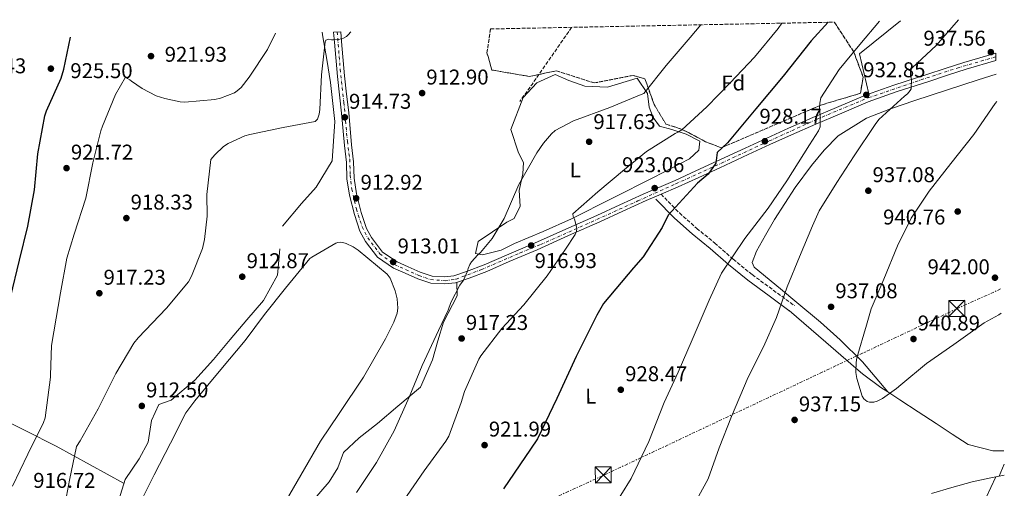
# Model space of a CAD drawing. Units: metres. Extents: x 634151 to 637593, y 4759820 to 4762200.
# Drawn here: x 637090 to 637551, y 4761980 to 4762200 of the extents above; entities that cross this region are included whole.
import ezdxf
from ezdxf.enums import TextEntityAlignment as Align

# ---------------------------------------------------------------- set-up
doc = ezdxf.new("R2010")
doc.units = ezdxf.units.M
doc.header["$MEASUREMENT"] = 0
for name, pattern in [('DGN Style 3', [2.435890702152634, 1.739921930109024, -0.6959687720436097]), ('DGN Style 4', [2.7856150101045474, 1.391937544087219, -0.6959687720436097, 0.001739921930109024, -0.6959687720436097]), ('DGN Style 7', [3.4798438602180486, 1.565929737098122, -0.6959687720436097, 0.5219765790327072, -0.6959687720436097])]:
    doc.linetypes.add(name, pattern=pattern)
for name, color, linetype, lineweight in [('Barranco lineal', 142, 'DGN Style 3', 13), ('Camino', 7, 'DGN Style 3', 0), ('Cota de punto acotado terreno', 7, 'Continuous', 0), ('Curva de nivel directora', 30, 'Continuous', 30), ('Curva de nivel intermedia', 30, 'Continuous', 0), ('Eje pista sin pavimentar', 7, 'DGN Style 4', 0), ('Etiqueta de uso rústico', 92, 'Continuous', 0), ('Etiqueta de zona arbolada', 92, 'Continuous', 0), ('Línea de cambio de uso (parcela vista)', 92, 'Continuous', 0), ('Línea de pista sin pavimentar', 7, 'Continuous', 0), ('Línea eléctrica', 6, 'DGN Style 7', 0), ('Margen derecho', 7, 'Continuous', 0), ('Pista sin pavimentar', 9, 'Continuous', 0), ('Punto acotado terreno (símbolo)', 7, 'Continuous', 0), ('Torre eléctrica', 7, 'Continuous', 0), ('Transformador', 7, 'Continuous', 0), ('Zona arbolada', 92, 'DGN Style 3', 0)]:
    doc.layers.add(name, color=color, linetype=linetype, lineweight=lineweight)
doc.styles.add('Style-Arial', font='arial.ttf')

# ---------------------------------------------------------------- blocks, each defined once
blk = doc.blocks.new('5PATER')
at = {"layer": 'Barranco lineal', "linetype": 'Continuous', "lineweight": 0}
h = blk.add_hatch(color=51, dxfattribs=at)
edge = h.paths.add_edge_path()
edge.add_ellipse((0, 0), major_axis=(-0.1095731443231308, -0.1110710700762829), ratio=0.9994222409660317, start_angle=0, end_angle=360)
blk = doc.blocks.new('5TME')
at = {"layer": 'Transformador', "color": 7, "linetype": 'Continuous', "lineweight": 0}
for p, q in [((-0.375, 0.375), (0.375, -0.375)), ((0.3723, 0.3776), (-0.3716, -0.3784))]:
    blk.add_line(p, q, dxfattribs=at)
at = {"layer": 'Transformador', "color": 7, "linetype": 'Continuous', "lineweight": 0, "flags": 128}
blk.add_lwpolyline([(-0.375, -0.375), (0.375, -0.375), (0.375, 0.375), (-0.375, 0.375), (-0.3716, -0.3784)], dxfattribs=at)

msp = doc.modelspace()

# ---------------------------------------------------------------- linework, layer by layer
at = {"layer": 'Barranco lineal', "color": 142, "linetype": 'DGN Style 3', "lineweight": 13, "extrusion": (0.6979253606927812, -0.3895663976719078, 0.6009477620449087), "elevation": -1409822.511268265, "flags": 128}
msp.add_lwpolyline([(4468909.229068424, 1061120.439911205), (4468876.887560517, 1061125.732119283), (4468867.131676228, 1061127.571255423)], dxfattribs=at)
at = {"layer": 'Camino', "color": 7, "linetype": 'DGN Style 3', "lineweight": 0}
msp.add_polyline3d([(637389.8599999989, 4762118.03, 923.6100000000008), (637398.48, 4762109.300000003, 924.8200000000071), (637406.5899999992, 4762102.040000002, 926.1300000000049), (637414.9899999968, 4762095.16, 927.7100000000064), (637423.6399999993, 4762087.620000001, 930.1199999999956), (637432.5699999987, 4762080.360000002, 932.2200000000014), (637442.4200000013, 4762073.11, 933.3899999999995), (637452.2800000008, 4762065.859999999, 934.5599999999978)], dxfattribs=at)
at = {"layer": 'Curva de nivel directora', "color": 30, "linetype": 'Continuous', "lineweight": 30, "flags": 128}
for points, elevation in [([(637468.1199999994, 4762198.560000001), (637460.1100000006, 4762189.940000001), (637447.1100000008, 4762173.300000002), (637434.2099999995, 4762157.970000001), (637420.9900000005, 4762142.050000002), (637416.129999999, 4762137.539999999), (637415.5900000003, 4762132.500000001), (637411.8899999988, 4762127.449999999), (637406.9400000002, 4762123.230000001), (637393.2299999995, 4762108.210000002), (637390.4600000002, 4762102.42), (637381.5499999984, 4762088.7), (637377.0499999991, 4762083.560000001), (637362.9999999988, 4762066.86), (637359.8699999994, 4762061.42), (637350.0999999995, 4762042.100000001), (637341.0499999992, 4762022.420000001), (637331.999999999, 4762003.54), (637328.6999999998, 4761998.58), (637316.0800000001, 4761980.050000001)], 925.0000000000002), ([(637036.8999999993, 4761982.67), (637039.4400000006, 4761983.170000001), (637046.7199999985, 4761986.09), (637048.7500000001, 4761987.910000003), (637051.5300000008, 4761991.539999999), (637052.1599999988, 4761992.699999999), (637058.2699999998, 4762007.150000002), (637061.2899999997, 4762012.32), (637068.5599999983, 4762026.140000002), (637075.3299999987, 4762039.83), (637080.9300000002, 4762054.150000001), (637085.3600000001, 4762069.600000001), (637089.5099999986, 4762087.109999999), (637093.4299999992, 4762103.080000003), (637096.5599999984, 4762120.060000001), (637098.1499999999, 4762137.020000001), (637101.3999999998, 4762154.770000001), (637102.2699999993, 4762157.100000001), (637109.0099999984, 4762172.320000002), (637110.24, 4762176.57), (637113.480000001, 4762191.539999999)], 925)]:
    msp.add_lwpolyline(points, dxfattribs=dict(at, elevation=elevation))
at = {"layer": 'Curva de nivel intermedia', "color": 30, "linetype": 'Continuous', "lineweight": 0, "flags": 128}
for points, elevation in [([(637408.4400000023, 4762197.38), (637403.5200000004, 4762191.38), (637392.2300000006, 4762178.289999999), (637381.7600000009, 4762165.199999999), (637379.8300000018, 4762164.369999998), (637365.9400000002, 4762158.59), (637348.9599999995, 4762152.350000001), (637340.3200000006, 4762147.800000001), (637338.5200000012, 4762146.310000001), (637334.7800000019, 4762142.01), (637331.7400000021, 4762137.480000001), (637323.3800000001, 4762122.57), (637316.4500000011, 4762106.67), (637310.8099999995, 4762097.279999999), (637305.4000000004, 4762090.679999999), (637304.0900000005, 4762089.579999999), (637301.1900000015, 4762086.369999999), (637300.4400000004, 4762085.089999998), (637299.6500000014, 4762083.180000001), (637299.3499999996, 4762082.06), (637297.3899999994, 4762077.739999999), (637295.7199999997, 4762075.399999999), (637291.4500000007, 4762067.380000002), (637290.2900000005, 4762063.81), (637285.6500000004, 4762054.199999998), (637278.0000000015, 4762037.83), (637271.9599999997, 4762022.939999999), (637264.8800000009, 4762007.190000001), (637256.7000000002, 4761992.4), (637247.3200000013, 4761978.400000001)], 915), ([(637446.3500000008, 4762198.130000001), (637444.6500000021, 4762195.679999999), (637433.6700000007, 4762182.17), (637422.3000000003, 4762170.119999999), (637411.3300000001, 4762158.880000001), (637399.5500000007, 4762148.259999999), (637397.7900000016, 4762147.039999999), (637396.5599999999, 4762146.410000001), (637383.130000001, 4762138.039999997), (637372.790000001, 4762129.680000001), (637360.2699999996, 4762119.159999999), (637348.6399999999, 4762108.849999999), (637348.7699999996, 4762107.65), (637349.3200000017, 4762106.380000001), (637350.3699999999, 4762102.8), (637350.4999999995, 4762101.949999998), (637350.3200000008, 4762100.67), (637349.61, 4762099.159999999), (637345.2000000001, 4762092.300000002), (637336.5400000009, 4762079.78), (637325.7200000003, 4762066.259999999), (637315.3800000004, 4762055.119999999), (637305.55, 4762042.390000001), (637304.6100000013, 4762040.749999999), (637297.9100000003, 4762025.59), (637296.3800000015, 4762020.429999999), (637290.5400000009, 4762004.689999999), (637289.1399999994, 4762002.429999999), (637279.0200000008, 4761988.5), (637269.2500000007, 4761974.46)], 920.0000000000002), ([(637492.1900000023, 4762199.039999999), (637483.0000000012, 4762188.099999999), (637473.2400000001, 4762176.38), (637464.7400000019, 4762163.119999998), (637464.1500000019, 4762160.640000001), (637464.0300000012, 4762158.159999998), (637464.3799999999, 4762154.92), (637464.2900000004, 4762149.66), (637463.5400000017, 4762147.79), (637459.4400000002, 4762141.09), (637448.8200000008, 4762124.26), (637440.0000000007, 4762111.460000001), (637429.0400000017, 4762097.25), (637418.1000000003, 4762081.029999999), (637412.3700000016, 4762068.430000001), (637404.400000001, 4762049.769999998), (637397.9400000013, 4762034.689999999), (637391.3000000005, 4762020.529999999), (637384.100000001, 4762002.190000001), (637375.9600000005, 4761984.92), (637366.2500000009, 4761969.330000001)], 930), ([(637529.170000001, 4762199.769999999), (637518.6100000021, 4762187.679999999), (637507.3600000001, 4762177.29), (637506.6100000013, 4762175.699999998), (637506.6300000015, 4762173.800000001), (637507.0400000005, 4762171.76), (637507.0200000004, 4762167.460000002), (637506.5300000008, 4762166.529999999), (637505.190000002, 4762165.039999999), (637503.7700000004, 4762163.939999999), (637491.8800000015, 4762153.09), (637490.1300000013, 4762150.74), (637480.2100000017, 4762136.08), (637472.0900000012, 4762123.449999998), (637463.9000000015, 4762110.21), (637460.8100000003, 4762103.279999998), (637454.7300000006, 4762088.67), (637448.9400000013, 4762074.679999999), (637443.9700000006, 4762060.340000001), (637437.760000001, 4762046.539999999), (637430.6200000019, 4762032.380000001), (637422.8400000012, 4762013.989999999), (637417.1000000013, 4761999.26), (637411.8700000009, 4761984.769999999), (637407.4000000006, 4761976.409999999)], 935.0000000000002), ([(637111.6000000013, 4761976.67), (637112.900000002, 4761984.190000001), (637116.2700000005, 4761999.81), (637118.0099999994, 4762002.470000001), (637126.4600000007, 4762017.499999999), (637134.6100000001, 4762034.029999998), (637143.0600000013, 4762048.21), (637145.12, 4762050.83), (637158.4100000004, 4762064.719999999), (637168.6600000008, 4762076.99), (637170.1000000003, 4762079.59), (637175.1600000008, 4762092.569999999), (637176.2300000014, 4762096.84), (637177.4100000017, 4762107.680000001), (637177.2100000004, 4762117.970000001), (637179.0999999992, 4762134.27), (637180.9299999998, 4762136.539999999), (637185.0899999995, 4762140.34), (637187.2000000017, 4762141.759999999), (637195.0899999996, 4762145.369999999), (637197.4400000012, 4762145.939999999), (637212.9900000013, 4762149.300000001), (637227.9600000002, 4762152.119999999), (637228.9900000007, 4762153.17), (637229.8900000014, 4762155.539999999), (637230.1300000006, 4762157.630000001), (637230.9800000022, 4762173.92), (637232.680000001, 4762189.34), (637232.9800000006, 4762190.189999999), (637234.1400000005, 4762190.71), (637235.6900000017, 4762190.380000001), (637237.0400000019, 4762190.279999998), (637238.9700000008, 4762190.460000002), (637240.2100000012, 4762190.739999998), (637241.2900000009, 4762191.140000001), (637242.6299999999, 4762191.970000001), (637243.4700000002, 4762192.679999999), (637244.6100000001, 4762194.13)], 915), ([(637191.4500000008, 4762166.38), (637193.2800000014, 4762168.060000001), (637197.0099999997, 4762172.789999999), (637205.670000001, 4762185.849999998), (637209.4000000015, 4762193.439999999)], 920.000000000001), ([(637086.2699999999, 4761981.28), (637093.5099999997, 4761996.220000001), (637100.8700000001, 4762011.199999998), (637101.5400000006, 4762013.34), (637104.1300000012, 4762032.4), (637104.0400000019, 4762033.359999999), (637104.5300000013, 4762047.249999999), (637105.5700000006, 4762053.53), (637108.8300000018, 4762071.779999998), (637111.6500000004, 4762088.059999999), (637115.1900000009, 4762099.32), (637120.5500000009, 4762116.210000001), (637123.8299999998, 4762132.760000001), (637127.5899999995, 4762147.77), (637128.4900000002, 4762149.949999999), (637134.4600000004, 4762164.679999999), (637139.1200000008, 4762172.899999999), (637140.1700000013, 4762172.289999999), (637141.1799999994, 4762171.639999999), (637141.9300000004, 4762171), (637147.0300000011, 4762167.539999997), (637153.6100000015, 4762164.180000001), (637157.5300000019, 4762162.789999999), (637164.7400000005, 4762161.300000002), (637166.9100000008, 4762161.21), (637180.940000001, 4762162.42), (637183.6700000003, 4762163.029999999), (637190.1800000012, 4762165.51), (637191.4500000008, 4762166.38)], 920.0000000000002), ([(637547.0400000013, 4762161.42), (637546.3399999995, 4762160.480000001), (637536.3500000006, 4762145.970000001), (637525.4900000019, 4762132.49), (637515.4400000003, 4762119.42), (637507.0100000014, 4762106.779999998), (637500.5600000008, 4762093.83), (637494.1300000001, 4762078.32), (637488.2699999994, 4762064.319999999), (637486.1200000015, 4762056.640000002), (637481.5500000005, 4762041.390000001), (637481.1900000006, 4762039.220000001), (637481.0900000001, 4762034.569999998), (637481.5500000005, 4762031.720000002), (637484.0100000014, 4762023.509999999), (637484.8400000007, 4762022.17), (637486.3200000003, 4762020.91), (637487.4900000016, 4762020.65), (637489.500000001, 4762020.680000001), (637491.0400000011, 4762021.16), (637493.5800000002, 4762022.390000001), (637500.1300000015, 4762026.989999999), (637502.1200000008, 4762028.8), (637514.1799999997, 4762038.689999999), (637526.9900000017, 4762047.699999998), (637541.1800000007, 4762057.849999999), (637547.940000002, 4762061.529999999), (637549.0400000019, 4762062.249999999)], 940), ([(637145.7200000013, 4761972.909999999), (637152.6700000004, 4761986.680000001), (637160.2200000009, 4762001.470000001), (637167.4000000004, 4762015.63), (637171.6600000005, 4762021.33), (637183.7800000019, 4762036.02), (637195.2100000004, 4762049.539999999), (637204.1900000013, 4762061.720000001), (637214.0199999994, 4762073.98), (637225.4500000002, 4762087.889999999), (637226.370000001, 4762088.59), (637237.5900000016, 4762095.07), (637238.5100000004, 4762095.390000001), (637239.9000000006, 4762095.640000001), (637240.9100000008, 4762095.5), (637242.5400000003, 4762094.98), (637245.8100000004, 4762093.470000001), (637248.1500000006, 4762091.869999997), (637261.7400000006, 4762080.67), (637263.0000000012, 4762078.67), (637265.4700000011, 4762072.830000001), (637266.2900000013, 4762069.050000001), (637266.6500000012, 4762064.640000001), (637266.3000000003, 4762062.320000002), (637264.8000000005, 4762058.119999999), (637260.870000001, 4762050.34), (637250.6500000019, 4762032.350000001), (637239.1800000009, 4762015.269999998), (637230.5199999996, 4762002.4), (637221.2700000004, 4761986.51), (637212.7200000008, 4761971.559999999)], 910.0000000000002)]:
    msp.add_lwpolyline(points, dxfattribs=dict(at, elevation=elevation))
at = {"layer": 'Eje pista sin pavimentar', "color": 7, "linetype": 'DGN Style 4', "lineweight": 0}
msp.add_polyline3d([(637238.289999999, 4762194.010000001, 915.7100000000065), (637239.6999999996, 4762176.560000001, 914.9600000000065), (637241.4299999995, 4762160.980000001, 914.3099999999978), (637243.0499999999, 4762142.800000001, 913.6100000000008), (637244.1400000007, 4762134.380000001, 913.429999999993), (637244.3900000011, 4762126.960000004, 913.279999999999), (637245.1299999988, 4762120.460000004, 912.9199999999984), (637247.27, 4762111.119999999, 912.6100000000008), (637249.9200000009, 4762102.790000001, 912.300000000003), (637252.5699999996, 4762097.61, 912.1999999999971), (637258.2499999992, 4762090.16, 912.3099999999978), (637265.0699999987, 4762085.110000002, 912.6699999999984), (637276.5500000009, 4762079.940000001, 912.9900000000052), (637281.9800000001, 4762078.050000002, 913.3800000000049), (637288.7899999984, 4762077.540000003, 913.8099999999978), (637293.9699999974, 4762078.300000003, 914.2700000000042), (637305.8299999973, 4762082.720000002, 915.3600000000008), (637323.8699999996, 4762090.540000002, 916.8300000000019), (637333.4600000008, 4762094.449999999, 918.0399999999937), (637359.8400000005, 4762106.190000001, 920.5700000000071), (637379.0199999983, 4762114.900000001, 922.4499999999972), (637396.8099999981, 4762122.920000001, 924.5200000000042), (637418.1600000008, 4762132.61, 926.6999999999971), (637440.5500000005, 4762143, 929.1100000000006), (637462.6000000006, 4762153.050000002, 931.4700000000014), (637487.0399999978, 4762163.250000001, 933.3099999999978), (637511.5199999998, 4762171.580000001, 936.0200000000042), (637528.5599999985, 4762177.140000002, 937.2200000000012), (637546.620000001, 4762182.400000001, 938.7299999999962)], dxfattribs=at)
at = {"layer": 'Línea de cambio de uso (parcela vista)', "color": 92, "linetype": 'Continuous', "lineweight": 0, "extrusion": (-0.09659807184928325, 0.1138056483096807, 0.9887957761478424), "elevation": 481303.740473694, "flags": 128}
msp.add_lwpolyline([(-3567723.507442011, -3181925.005567408), (-3567698.930713498, -3181925.541492393), (-3567690.183003133, -3181908.257911647)], dxfattribs=at)
at = {"layer": 'Línea de cambio de uso (parcela vista)', "color": 92, "linetype": 'Continuous', "lineweight": 0, "extrusion": (-0.03552862996643446, -0.08445576866626009, 0.9957936229920833), "elevation": -423897.9255991182, "flags": 128}
msp.add_lwpolyline([(-1258857.007259651, 4617209.629190938), (-1258857.007259651, 4617203.517292706)], dxfattribs=at)
at = {"layer": 'Línea de cambio de uso (parcela vista)', "color": 92, "linetype": 'Continuous', "lineweight": 0, "extrusion": (0.05514841986496428, 0.0113830972445007, 0.9984132796009477), "elevation": 90298.83850979869, "flags": 128}
msp.add_lwpolyline([(4534797.008298069, -1584435.569401927), (4534797.008298069, -1584439.60058945)], dxfattribs=at)
at = {"layer": 'Línea de cambio de uso (parcela vista)', "color": 92, "linetype": 'Continuous', "lineweight": 0, "elevation": 934.4799999999959, "flags": 128}
msp.add_lwpolyline([(637546.6200000001, 4761985.65), (637546.6183000002, 4761985.646400001)], dxfattribs=at)
at = {"layer": 'Línea de cambio de uso (parcela vista)', "color": 92, "linetype": 'Continuous', "lineweight": 0}
for points in [[(637212.6600000003, 4762103.039999999, 911.7400000000052), (637221.5599999997, 4762113.640000001, 911.8500000000058), (637228.5099999999, 4762121.289999999, 912.2400000000052), (637235.9299999997, 4762133.74, 912.5200000000042), (637237.2300000006, 4762152.060000001, 913.5899999999965), (637235.0800000001, 4762170.390000001, 914.7200000000012), (637233.4400000004, 4762181.07, 915.3200000000071), (637231.6299999999, 4762191.730000001, 915.8300000000017), (637231.2300000006, 4762193.869999999, 915.9100000000036)], [(637364.8200000003, 4762168.130000001, 914.050000000003), (637378.7199999997, 4762172.42, 914.550000000003), (637383.4600000001, 4762165.17, 915.1600000000036), (637384.3300000001, 4762158.810000001, 916.9700000000012), (637386.1200000001, 4762153.91, 918.6399999999995), (637389.0899999999, 4762149.83, 919.1999999999971), (637394.9500000002, 4762148.310000001, 919.7299999999959), (637401.6200000001, 4762146.130000001, 920.4799999999959), (637408.0300000003, 4762142.890000001, 920.5899999999965), (637407.5599999997, 4762138.630000001, 920.4199999999984), (637403.2199999997, 4762134.600000001, 920.2599999999949), (637394.7800000003, 4762130.199999999, 920.1100000000006), (637386.3200000003, 4762125.890000001, 919.9499999999971), (637367.1299999999, 4762116.17, 919.1499999999943), (637347.9100000003, 4762106.560000001, 918), (637334.6799999997, 4762100.640000001, 917.0599999999978), (637321.3499999996, 4762094.949999999, 915.8899999999995), (637315.0099999999, 4762091.82, 915.1900000000023), (637306.2800000003, 4762089.58, 914.3800000000047), (637302.9500000002, 4762090.34, 913.6000000000058), (637304.3399999999, 4762095.939999999, 913.9900000000052), (637317.6399999997, 4762105, 915.1100000000006), (637321.0800000001, 4762106.630000001, 915.1600000000036), (637323.9299999997, 4762112.51, 915.1600000000036), (637323.4400000004, 4762119.810000001, 915.0800000000017), (637325.2000000002, 4762127.539999999, 915.050000000003), (637325.54, 4762132.850000001, 914.8600000000006), (637323.2199999997, 4762137.34, 914.1600000000036), (637319.5099999999, 4762148.32, 913.7700000000042), (637325.2999999998, 4762163.4, 913.6600000000036), (637331.7199999997, 4762170.25, 913.6600000000036), (637340.3099999997, 4762174.08, 913.6600000000036), (637346.7199999997, 4762171.230000001, 913.6600000000036), (637354.1900000004, 4762168.67, 913.8300000000017), (637364.8200000003, 4762168.130000001, 914.050000000003)], [(637546.7800000003, 4762174.25, 939.0099999999949), (637538.3899999997, 4762171.58, 938.3399999999965), (637523.5700000003, 4762166.76, 937.3699999999953), (637508.75, 4762161.92, 936.4199999999984), (637497.3300000001, 4762157.960000001, 935.7200000000012), (637486, 4762153.67, 935.029999999999), (637472.8200000003, 4762145.41, 934.029999999999), (637466.2199999997, 4762138.66, 933.9199999999984), (637460.2400000002, 4762131.439999999, 933.9499999999971), (637452.6600000003, 4762121.25, 933.3300000000017), (637447.7599999999, 4762113.74, 933.3200000000071), (637443.0199999996, 4762106.130000001, 933.3099999999978), (637438.7199999997, 4762098.9, 933.25), (637434.5599999997, 4762091.41, 933.1999999999971), (637432.5, 4762086.07, 933.1699999999984), (637433.4600000001, 4762083.83, 933.5), (637445.7999999998, 4762073.75, 934.1100000000006), (637453.4500000002, 4762067.33, 934.529999999999), (637464.5899999999, 4762058.039999999, 935.9199999999984), (637473.7199999997, 4762049.779999999, 937.3699999999953), (637484.2100000001, 4762039.550000001, 938.3999999999943), (637490.0999999996, 4762032.480000001, 938.2400000000052), (637495.9798999998, 4762025.4199, 938.0800000000017)], [(636911.5511999996, 4762091.1895, 913.5604000000021), (636919.9600000001, 4762087.779999999, 915.4400000000023), (636929.6399999997, 4762083.480000001, 916.1699999999984), (636939.3300000001, 4762078.99, 916.3899999999995), (636951.2699999996, 4762073.67, 918.179999999993), (636963.2300000006, 4762068.390000001, 919.8699999999953), (636989.4400000004, 4762057.060000001, 922.0899999999965), (637015.7100000001, 4762045.779999999, 923.5899999999965), (637033.6699999999, 4762037.91, 924.0700000000071), (637051.5, 4762029.75, 924.0700000000071), (637064.9100000003, 4762022.189999999, 923.7400000000052), (637078.1200000001, 4762014.4, 922.2299999999959), (637092.4699999997, 4762007.27, 919.3300000000017), (637106.7199999997, 4762000, 916.3899999999995), (637122.6100000005, 4761991.32, 913.279999999999), (637138.4900000002, 4761982.630000001, 910.1699999999984)], [(637087.8700000001, 4761912.24, 910.1499999999943), (637096.0199999996, 4761920.84, 909.9100000000036), (637104, 4761929.439999999, 909.7400000000052), (637111.3399999999, 4761937.17, 909.6699999999984), (637118.6799999997, 4761944.890000001, 909.6199999999953), (637127.3399999999, 4761954.300000001, 909.6000000000058), (637132.29, 4761961.930000001, 909.6199999999953), (637135.3499999996, 4761972.460000001, 909.7899999999937), (637139.0599999997, 4761984.460000001, 910.2400000000052), (637145.5800000001, 4761994.100000001, 910.3999999999943), (637149.7400000002, 4762001.850000001, 910.6300000000047), (637151.3399999999, 4762012.100000001, 911.0200000000042), (637154.8300000001, 4762019.58, 911.1000000000058), (637160.5199999996, 4762021.51, 910.7700000000042), (637171.7000000002, 4762030.939999999, 911.1300000000047), (637180.3499999996, 4762040.609999999, 911.2400000000052), (637188.2000000002, 4762050.01, 911.6000000000058), (637195.9800000006, 4762059.130000001, 911.4799999999959), (637203.7800000003, 4762068.26, 911.3200000000071), (637210.2800000003, 4762080.16, 911.9100000000036), (637211.4600000001, 4762092.390000001, 911.679999999993)], [(637294.2800000003, 4762076.74, 914.2599999999949), (637294.4199999999, 4762070.449999999, 913.050000000003), (637288.0599999997, 4762058.15, 913.1300000000047), (637285.4500000002, 4762049.380000001, 914.179999999993), (637282.8300000001, 4762040.550000001, 914.8300000000017), (637277.2800000003, 4762027.730000001, 914.1600000000036), (637266.6200000001, 4762018.84, 913.6600000000036), (637257.1600000003, 4762010.619999999, 913.1000000000058), (637248.6100000005, 4762004.01, 912.300000000003), (637241.25, 4761997.140000001, 912.1300000000047), (637238.5499999998, 4761989.939999999, 912.1300000000047), (637234.5099999999, 4761983.380000001, 911.929999999993), (637226.79, 4761974.25, 911.8200000000071)], [(637495.9798999998, 4762025.4199, 938.0773000000045), (637492.7100000001, 4762027.550000001, 938.0700000000071), (637484.1399999997, 4762033.970000001, 939.8300000000017), (637481.1299999999, 4762036.57, 940), (637466.9600000001, 4762048.77, 936.0899999999965), (637449.7800000003, 4762063.57, 934.6399999999995)], [(637550.3300000001, 4761997.850000001, 935.7200000000012), (637545.1500000004, 4761997.789999999, 935.9799999999959), (637533.6900000004, 4762000.84, 936.1399999999995), (637526.1900000004, 4762005.730000001, 936.4900000000052), (637518.7000000002, 4762010.619999999, 936.8999999999943), (637510.2000000002, 4762016.16, 937.529999999999), (637501.6900000004, 4762021.699999999, 938.0899999999965), (637495.9798999998, 4762025.4199, 938.0773000000045)], [(637546.6183000002, 4761985.646400001, 934.4799999999959), (637539.5700000003, 4761970.66, 934.550000000003), (637532.5199999996, 4761955.66, 934.6100000000006), (637526.1500000004, 4761942.970000001, 934.1100000000006), (637519.54, 4761930.4, 933.5), (637507.1100000005, 4761906.4, 933.2200000000012), (637494.6299999999, 4761882.41, 933), (637486.2599999999, 4761866.800000001, 932.9100000000036), (637477.7400000002, 4761851.26, 932.8099999999978), (637472.8899999997, 4761842.58, 932.6499999999943), (637467.8499999996, 4761834.01, 932.4400000000023), (637458.7199999997, 4761820.609999999, 932), (637453.1200000001, 4761813.26, 932.3200000000071), (637447.5099999999, 4761805.9, 932.6499999999943)], [(637516.4400000004, 4761977.91, 935.7599999999949), (637525.9699999997, 4761980.630000001, 935.5599999999978), (637535.5, 4761983.33, 935.25), (637544.3099999997, 4761985.17, 934.6199999999953), (637546.6183000002, 4761985.646400001, 934.4869999999937)]]:
    msp.add_polyline3d(points, dxfattribs=at)
at = {"layer": 'Línea de pista sin pavimentar', "color": 7, "linetype": 'Continuous', "lineweight": 0}
for points in [[(637236.6099999984, 4762193.980000002, 915.7100000000065), (637237.0300000006, 4762189.260000002, 915.4700000000014), (637238.4200000009, 4762173.210000001, 914.8300000000017), (637239.3700000008, 4762164.58, 914.4700000000014), (637240.3599999989, 4762155.960000002, 914.1100000000006), (637241.6700000009, 4762140.840000001, 913.5399999999937), (637242.5699999994, 4762132.939999999, 913.4100000000036), (637242.86, 4762125.310000001, 913.2400000000055), (637244.02, 4762117.619999999, 912.7400000000055), (637246.3200000002, 4762108.550000001, 912.4700000000014), (637248.8700000005, 4762100.680000001, 912.259999999995), (637251.5199999991, 4762095.859999999, 912.1900000000024), (637257.1900000019, 4762088.49, 912.3099999999978), (637264.690000001, 4762083.400000001, 912.5200000000042), (637270.1600000005, 4762081.010000002, 912.5800000000019), (637275.9699999975, 4762078.36, 912.9900000000052), (637282.1099999998, 4762076.380000004, 913.4100000000036), (637288.5599999982, 4762075.990000002, 913.7899999999937), (637293.6000000008, 4762076.520000001, 914.1900000000024), (637300.0100000014, 4762078.650000001, 914.8899999999995), (637308.3399999996, 4762081.880000001, 915.5000000000002), (637318.8500000016, 4762086.449999999, 916.7200000000012), (637331.9299999997, 4762091.99, 917.850000000006), (637346.5900000003, 4762098.680000001, 919.1199999999953), (637361.260000002, 4762105.040000002, 920.6199999999953), (637372.0599999981, 4762110.040000002, 921.6900000000023), (637382.8500000016, 4762115.060000002, 922.779999999999), (637389.8599999989, 4762118.03, 923.6100000000008)], [(637239.9699999976, 4762194.040000002, 915.6999999999971), (637240.3599999989, 4762189.550000002, 915.4700000000014), (637241.7499999991, 4762173.53, 914.8300000000017), (637242.6900000002, 4762164.960000004, 914.4700000000014), (637243.6900000015, 4762156.300000002, 914.1100000000006), (637244.9999999991, 4762141.170000002, 913.5399999999937), (637245.8999999977, 4762133.200000001, 913.4100000000036), (637246.1900000004, 4762125.619999999, 913.2400000000055), (637247.3000000013, 4762118.280000002, 912.7400000000055), (637249.5299999998, 4762109.480000001, 912.4700000000014), (637251.9499999982, 4762102.010000001, 912.259999999995), (637254.3299999987, 4762097.699999999, 912.1900000000024), (637259.5100000021, 4762090.960000004, 912.3099999999978), (637266.3099999992, 4762086.350000001, 912.5200000000042), (637271.5300000006, 4762084.070000002, 912.5800000000019), (637277.1900000002, 4762081.49, 912.9900000000052), (637282.7299999989, 4762079.690000001, 913.4100000000036), (637288.48, 4762079.350000001, 913.7899999999937), (637292.89, 4762079.810000001, 914.1900000000024), (637298.879999998, 4762081.800000001, 914.8899999999995), (637307.0700000002, 4762084.970000003, 915.5000000000002), (637317.5300000008, 4762089.529999999, 916.7200000000012), (637330.5799999975, 4762095.060000001, 917.850000000006), (637345.229999999, 4762101.74, 919.1199999999953), (637359.8899999995, 4762108.090000001, 920.6199999999953), (637370.6499999977, 4762113.080000003, 921.6900000000023), (637381.4899999981, 4762118.12, 922.779999999999), (637396.4899999985, 4762124.480000001, 924.5599999999978), (637406.1900000013, 4762128.960000001, 925.5399999999937), (637415.9300000002, 4762133.460000002, 926.5200000000042), (637429.2699999996, 4762139.600000001, 928.1199999999956), (637439.3999999972, 4762144.27, 929.0700000000071), (637449.5699999996, 4762148.960000001, 930.0399999999937), (637460.9800000001, 4762153.970000003, 931.4400000000023), (637472.0300000008, 4762158.619999999, 932.6499999999943), (637485.6000000006, 4762164.470000001, 933.6399999999995), (637498.9099999989, 4762169.140000001, 935.0599999999978), (637514.2199999976, 4762174.050000001, 936.2700000000042), (637522.9100000003, 4762176.910000003, 936.8600000000008), (637531.6700000021, 4762179.790000001, 937.4700000000014), (637546.5899999997, 4762184.130000002, 938.7700000000042)], [(637389.8599999989, 4762118.03, 923.6100000000008), (637397.8500000018, 4762121.420000001, 924.5599999999978), (637407.5899999985, 4762125.920000001, 925.5399999999937), (637417.329999997, 4762130.42, 926.5200000000042), (637430.6700000011, 4762136.560000001, 928.1199999999956), (637440.8000000009, 4762141.24, 929.0700000000071), (637450.9400000019, 4762145.91, 930.0399999999937), (637462.3099999978, 4762150.890000002, 931.4400000000023), (637473.3399999985, 4762155.550000003, 932.6499999999943), (637486.8199999988, 4762161.350000001, 933.6399999999995), (637499.9799999995, 4762165.960000002, 935.0599999999978), (637515.2600000014, 4762170.87, 936.2700000000042), (637523.9600000008, 4762173.74, 936.8600000000008), (637532.6600000003, 4762176.59, 937.4700000000014), (637546.6499999979, 4762180.670000002, 938.6999999999972)]]:
    msp.add_polyline3d(points, dxfattribs=at)
at = {"layer": 'Línea eléctrica', "color": 6, "linetype": 'DGN Style 7', "lineweight": 0}
msp.add_polyline3d([(637548.8099999976, 4762073.659999999, 941.2400000000052), (637528.4800000008, 4762064.470000001, 940.0899999999965), (637362.4600000005, 4761986.149999999, 928.7200000000012), (637202.4600000018, 4761912.999999999, 912.3399999999965), (637034.6700000013, 4761836.720000002, 909.0800000000017), (636870.3200000006, 4761761.390000002, 914.7299999999959), (636707.739999998, 4761681.57, 909.7599999999949), (636544.7300000007, 4761609.26, 900.3099999999978), (636380.6200000015, 4761534.150000001, 903.1499999999943), (636206.6700000007, 4761458.33, 902.4700000000012), (636168.2227071985, 4761510.478585939, 903.1340999999958), (636133.149999999, 4761558.05, 903.7400000000052), (636073.9099999999, 4761652.34, 900.9199999999984), (636084.070000001, 4761661.689999999, 901.5700000000071)], dxfattribs=at)
at = {"layer": 'Margen derecho', "color": 7, "linetype": 'Continuous', "lineweight": 0}
msp.add_polyline3d([(637387.4800000007, 4762115.690000001, 923.6100000000008), (637396.1799999999, 4762106.880000002, 924.8200000000071), (637404.4200000011, 4762099.500000001, 926.1300000000049), (637412.8399999988, 4762092.609999999, 927.7100000000064), (637421.489999999, 4762085.07, 930.1199999999956), (637430.5300000003, 4762077.720000002, 932.2200000000014), (637440.440000001, 4762070.420000001, 933.3899999999995), (637450.3000000004, 4762063.17, 934.5599999999978)], dxfattribs=at)
at = {"layer": 'Pista sin pavimentar', "color": 9, "linetype": 'Continuous', "lineweight": 0}
msp.add_polyline3d([(637546.5900000003, 4762184.130000001, 938.7700000000042), (637546.6499999984, 4762180.670000001, 938.6999999999971), (637532.6600000006, 4762176.59, 937.4700000000012), (637523.9600000012, 4762173.739999999, 936.8600000000006), (637515.260000002, 4762170.869999999, 936.2700000000042), (637499.98, 4762165.960000001, 935.0599999999978), (637486.8199999993, 4762161.350000001, 933.6399999999995), (637473.339999999, 4762155.550000002, 932.6499999999943), (637462.3099999983, 4762150.890000002, 931.4400000000023), (637450.9400000024, 4762145.909999999, 930.0399999999937), (637440.8000000013, 4762141.24, 929.0700000000071), (637430.6700000016, 4762136.56, 928.1199999999953), (637417.3299999975, 4762130.42, 926.5200000000042), (637407.5899999988, 4762125.92, 925.5399999999937), (637397.8500000024, 4762121.420000001, 924.5599999999978), (637389.8599999994, 4762118.03, 923.6100000000006), (637382.8500000021, 4762115.060000001, 922.779999999999), (637372.0599999984, 4762110.040000001, 921.6900000000023), (637361.2600000025, 4762105.040000001, 920.6199999999953), (637346.5900000008, 4762098.680000001, 919.1199999999953), (637331.9300000002, 4762091.99, 917.8500000000058), (637318.8500000022, 4762086.449999999, 916.7200000000012), (637308.3400000001, 4762081.88, 915.5), (637300.0100000018, 4762078.65, 914.8899999999995), (637293.6000000013, 4762076.520000001, 914.1900000000023), (637288.5599999988, 4762075.99, 913.7899999999937), (637282.1100000002, 4762076.380000002, 913.4100000000036), (637275.969999998, 4762078.36, 912.9900000000052), (637270.160000001, 4762081.010000001, 912.5800000000017), (637264.6900000015, 4762083.4, 912.5200000000042), (637257.1900000024, 4762088.489999999, 912.3099999999978), (637251.5199999996, 4762095.859999999, 912.1900000000023), (637248.8700000008, 4762100.680000001, 912.2599999999949), (637246.3200000006, 4762108.550000001, 912.4700000000012), (637244.0200000005, 4762117.619999998, 912.7400000000052), (637242.8600000005, 4762125.31, 913.2400000000052), (637242.5699999998, 4762132.939999999, 913.4100000000036), (637241.6700000013, 4762140.84, 913.5399999999937), (637240.3599999994, 4762155.960000001, 914.1100000000006), (637239.3700000013, 4762164.58, 914.4700000000012), (637238.4200000013, 4762173.21, 914.8300000000017), (637237.0300000011, 4762189.260000001, 915.4700000000012), (637236.6099999987, 4762193.980000001, 915.7100000000064), (637239.9699999981, 4762194.040000002, 915.6999999999971), (637240.3599999994, 4762189.550000001, 915.4700000000012), (637241.7499999995, 4762173.529999999, 914.8300000000017), (637242.6900000006, 4762164.960000002, 914.4700000000012), (637243.6900000019, 4762156.300000001, 914.1100000000006), (637244.9999999995, 4762141.170000001, 913.5399999999937), (637245.899999998, 4762133.2, 913.4100000000036), (637246.1900000009, 4762125.619999998, 913.2400000000052), (637247.3000000018, 4762118.28, 912.7400000000052), (637249.5300000003, 4762109.480000001, 912.4700000000012), (637251.9499999987, 4762102.010000001, 912.2599999999949), (637254.3299999991, 4762097.699999998, 912.1900000000023), (637259.5100000026, 4762090.960000002, 912.3099999999978), (637266.3099999997, 4762086.350000001, 912.5200000000042), (637271.5300000011, 4762084.070000002, 912.5800000000017), (637277.1900000006, 4762081.489999999, 912.9900000000052), (637282.7299999995, 4762079.689999999, 913.4100000000036), (637288.4800000006, 4762079.350000001, 913.7899999999937), (637292.8900000005, 4762079.810000001, 914.1900000000023), (637298.8799999986, 4762081.8, 914.8899999999995), (637307.0700000006, 4762084.970000002, 915.5), (637317.5300000012, 4762089.529999999, 916.7200000000012), (637330.579999998, 4762095.060000001, 917.8500000000058), (637345.2299999995, 4762101.74, 919.1199999999953), (637359.8900000001, 4762108.09, 920.6199999999953), (637370.649999998, 4762113.080000001, 921.6900000000023), (637381.4899999986, 4762118.119999999, 922.779999999999), (637396.489999999, 4762124.480000001, 924.5599999999978), (637406.1900000018, 4762128.96, 925.5399999999937), (637415.9300000005, 4762133.460000002, 926.5200000000042), (637429.27, 4762139.600000001, 928.1199999999953), (637439.3999999977, 4762144.269999999, 929.0700000000071), (637449.5700000002, 4762148.96, 930.0399999999937), (637460.9800000006, 4762153.970000002, 931.4400000000023), (637472.0300000013, 4762158.619999998, 932.6499999999943), (637485.6000000011, 4762164.470000001, 933.6399999999995), (637498.9099999995, 4762169.140000001, 935.0599999999978), (637514.2199999981, 4762174.05, 936.2700000000042), (637522.9100000008, 4762176.910000001, 936.8600000000006), (637531.6700000026, 4762179.79, 937.4700000000012)], close=True, dxfattribs=at)
at = {"layer": 'Zona arbolada', "color": 92, "linetype": 'DGN Style 3', "lineweight": 0}
msp.add_polyline3d([(637480.1200000001, 4762184.630000001, 930), (637484.5099999999, 4762172.810000001, 932.8500000000058), (637483.2199999997, 4762165.289999999, 932.6499999999943), (637464.6500000004, 4762159.76, 929.9700000000012), (637418.04, 4762139.75, 925.1999999999971), (637410.7199999997, 4762142.609999999, 921.5399999999937), (637401.0800000001, 4762147.789999999, 920.1199999999953), (637396.2599999999, 4762149.58, 919.75), (637392.1500000004, 4762150.83, 919.25), (637386.6200000001, 4762160.119999999, 916.7100000000064), (637382.3300000001, 4762172.09, 915.3999999999943), (637376.79, 4762173.689999999, 914.4499999999971), (637358.5800000001, 4762170.119999999, 914.0200000000042), (637340.9000000004, 4762175.84, 913.7100000000064), (637328.2199999997, 4762173.16, 913.7100000000064), (637310.7199999997, 4762176.199999999, 914.0200000000042), (637308.4000000004, 4762184.230000001, 914.8300000000017), (637310.0499999998, 4762195.430000001, 919.9400000000023), (637470.9800000006, 4762198.619999999, 937.0599999999978)], close=True, dxfattribs=at)
msp.add_polyline3d([(637310.0499999998, 4762195.430000001, 919.9400000000023), (637308.4000000004, 4762184.230000001, 914.8300000000017), (637310.7199999997, 4762176.199999999, 914.0200000000042), (637328.2199999997, 4762173.16, 913.7100000000064), (637340.9000000004, 4762175.84, 913.7100000000064), (637358.5800000001, 4762170.119999999, 914.0200000000042), (637376.79, 4762173.689999999, 914.4499999999971), (637382.3300000001, 4762172.09, 915.3999999999943), (637386.6200000001, 4762160.119999999, 916.7100000000064), (637392.1500000004, 4762150.83, 919.25), (637396.2599999999, 4762149.58, 919.75), (637401.0800000001, 4762147.789999999, 920.1199999999953), (637410.7199999997, 4762142.609999999, 921.5399999999937), (637418.04, 4762139.75, 925.1999999999971), (637464.6500000004, 4762159.76, 929.9700000000012), (637483.2199999997, 4762165.289999999, 932.6499999999943), (637484.5099999999, 4762172.810000001, 932.8500000000058), (637480.1200000001, 4762184.630000001, 930), (637470.9800000006, 4762198.619999999, 937.0599999999978)], dxfattribs=at)

# ---------------------------------------------------------------- block references
at = {"layer": 'Punto acotado terreno (símbolo)', "color": 7, "linetype": 'Continuous', "lineweight": 0, "xscale": 10, "yscale": 10, "zscale": 10}
for p in [(637151.1200000015, 4762182.720000001, 921.929999999993), (637544.2600000007, 4762184.560000001, 937.5599999999981), (637104.2600000009, 4762176.830000001, 925.5000000000005), (637278.0199999993, 4762165.4, 912.8999999999943), (637485.9699999995, 4762164.590000002, 932.8500000000064), (637241.8299999973, 4762154.050000001, 914.7299999999965), (637356.2100000004, 4762142.600000001, 917.6300000000051), (637438.4899999974, 4762142.83, 928.1699999999987), (637111.5799999966, 4762130.25, 921.7200000000012), (637386.8999999973, 4762120.9, 923.0599999999981), (637247.1700000016, 4762116.119999999, 912.9199999999984), (637486.9100000004, 4762119.680000001, 937.0700000000079), (637139.5900000001, 4762106.850000001, 918.3300000000023), (637528.7399999974, 4762109.920000001, 940.7599999999949), (637329.0799999976, 4762094.010000002, 916.9299999999935), (637264.480000001, 4762086.290000001, 913.0099999999952), (637193.8400000002, 4762079.400000002, 912.8699999999958), (637546.1900000019, 4762078.939999999, 942), (637126.9300000002, 4762071.65, 917.2299999999959), (637469.4699999993, 4762065.300000001, 937.0700000000079), (637296.5300000012, 4762050.460000001, 917.2299999999959), (637508.0399999997, 4762050.240000002, 940.8899999999999), (637371.0199999987, 4762026.470000001, 928.4700000000012), (637146.8199999987, 4762018.880000004, 912.4900000000058), (637452.3999999971, 4762012.330000001, 937.1499999999943), (637307.2800000003, 4762000.540000003, 921.9900000000052)]:
    msp.add_blockref('5PATER', p, dxfattribs=at)
at = {"layer": 'Torre eléctrica', "color": 7, "linetype": 'Continuous', "lineweight": 0, "xscale": 10, "yscale": 10, "zscale": 10}
for p in [(637528.3700000013, 4762064.58, 940.1000000000058), (637362.8500000017, 4761986.560000001, 928.7299999999959)]:
    msp.add_blockref('5TME', p, dxfattribs=at)

# ---------------------------------------------------------------- texts
at = {"layer": 'Cota de punto acotado terreno', "color": 7, "linetype": 'Continuous', "lineweight": 0, "style": 'Style-Arial'}
for s, p in [('937.56', (637512.6900000015, 4762187.600000001, 937.5599999999978)), ('921.93', (637157.5399999992, 4762180.060000001, 921.929999999993)), ('927.43', (637063.5599999987, 4762174.66, 927.429999999993)), ('925.50', (637113.3599999985, 4762172.390000001, 925.5)), ('932.85', (637484.5100000026, 4762172.81, 932.8500000000058)), ('912.90', (637280.0000000002, 4762169.400000001, 912.8999999999943)), ('914.73', (637243.8199999994, 4762158.050000001, 914.7299999999959)), ('917.63', (637358.2000000003, 4762148.52, 917.6300000000047)), ('928.17', (637435.940000002, 4762151.05, 928.1699999999984)), ('921.72', (637113.629999999, 4762134.250000001, 921.7200000000012)), ('923.06', (637371.6299999993, 4762128.350000001, 923.0599999999978)), ('912.92', (637249.2199999995, 4762120.120000001, 912.9199999999984)), ('937.08', (637488.8900000014, 4762123.680000001, 937.0700000000071)), ('918.33', (637141.5799999977, 4762110.850000001, 918.3300000000017)), ('940.76', (637493.8099999987, 4762103.850000001, 940.7599999999949)), ('913.01', (637266.5599999978, 4762090.290000001, 913.0099999999949)), ('912.87', (637195.8900000004, 4762083.4, 912.8699999999953)), ('916.93', (637330.6800000007, 4762083.440000001, 916.929999999993)), ('942.00', (637514.6200000005, 4762080.540000001, 942)), ('917.23', (637128.9100000008, 4762075.65, 917.2299999999959)), ('937.08', (637471.4600000014, 4762069.300000001, 937.0700000000071)), ('917.23', (637298.5199999987, 4762054.460000001, 917.2299999999959)), ('940.89', (637510.0200000005, 4762054.24, 940.8899999999995)), ('928.47', (637373.0700000009, 4762030.470000001, 928.4700000000012)), ('912.50', (637148.8099999985, 4762022.880000001, 912.4900000000052)), ('937.15', (637454.3900000014, 4762016.329999999, 937.1499999999943)), ('921.99', (637309.2699999999, 4762004.540000001, 921.9900000000052)), ('916.72', (637095.989999999, 4761980.52, 916.7200000000012))]:
    msp.add_text(s, height=7.000000000000002, dxfattribs=at).set_placement(p)
at = {"layer": 'Etiqueta de uso rústico', "color": 92, "linetype": 'Continuous', "lineweight": 0, "style": 'Style-Arial'}
for p in [(637349.6984200317, 4762129.39007703, 917.7299999999959), (637356.9684200305, 4762023.490077032, 926.7100000000064)]:
    msp.add_text('L', height=7.000000000000002, rotation=0.69991, dxfattribs=at).set_placement(p, align=Align.MIDDLE_CENTER)
at = {"layer": 'Etiqueta de zona arbolada', "color": 92, "linetype": 'Continuous', "lineweight": 0, "style": 'Style-Arial'}
msp.add_text('Fd', height=7.000000000000002, dxfattribs=at).set_placement((637423.6774413628, 4762170.12001, 920), align=Align.MIDDLE_CENTER)

doc.saveas('drawing.dxf')
